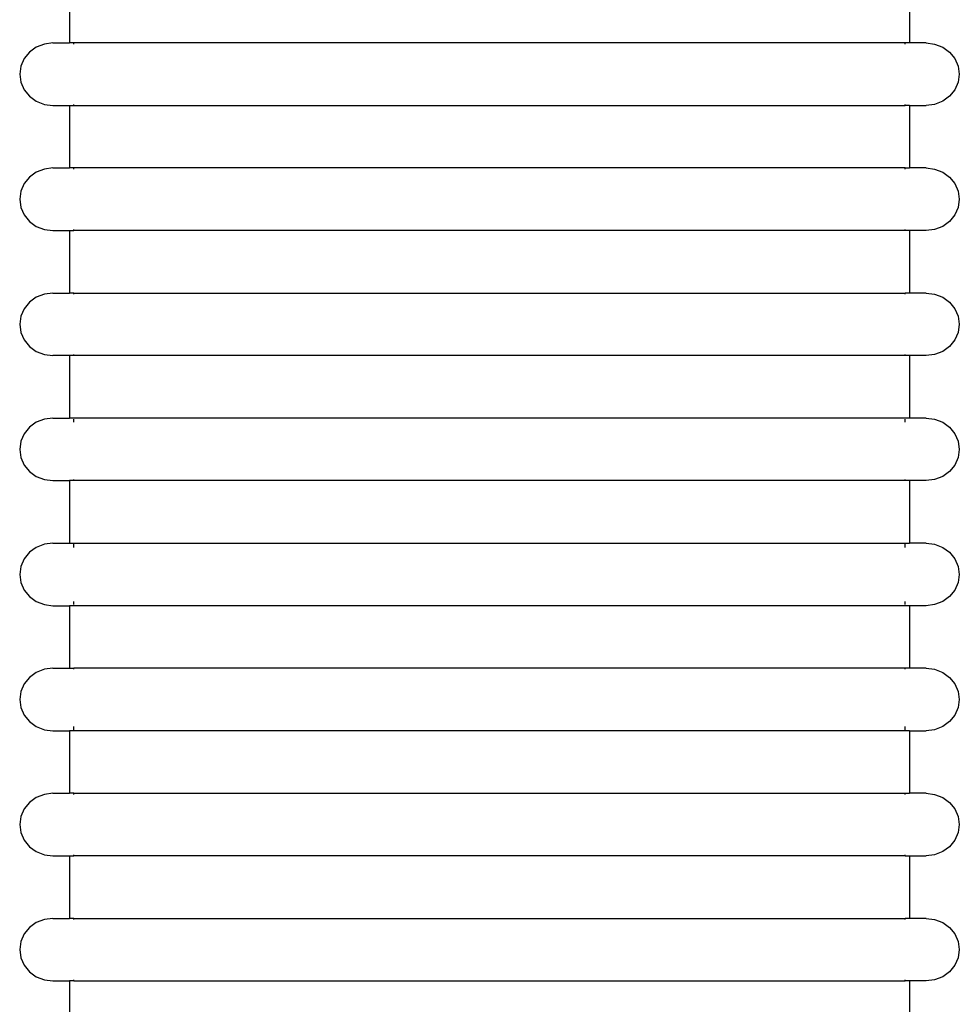
# Model space of a CAD drawing. Extents: x -4.33 to 4.3, y -4.59 to 4.62.
# Drawn here: x 1.82 to 2.38, y -0.85 to -0.26 of the extents above; entities that cross this region are included whole.
import ezdxf

# ---------------------------------------------------------------- set-up
doc = ezdxf.new("R2010")
doc.units = 0
doc.layers.get('0').update_dxf_attribs({"linetype": 'CONTINUOUS'})

msp = doc.modelspace()

# ---------------------------------------------------------------- linework, layer by layer
for p, q in [((1.8499, -0.24016), (1.8499, -0.27356)), ((2.3549, -0.24016), (2.3549, -0.27356)), ((1.8299, -0.27607), (1.82576, -0.27906)), ((1.83472, -0.2742), (1.8299, -0.27607)), ((1.8399, -0.27356), (1.83472, -0.2742)), ((1.8399, -0.27356), (1.8499, -0.27356)), ((1.8524, -0.27356), (1.8499, -0.27356)), ((1.8524, -0.2742), (1.8524, -0.27356)), ((2.3524, -0.27356), (1.8524, -0.27356)), ((2.3524, -0.2742), (2.3524, -0.27356)), ((2.3549, -0.27356), (2.3524, -0.27356)), ((2.3649, -0.27356), (2.3549, -0.27356)), ((2.3649, -0.27356), (2.37008, -0.2742)), ((2.37008, -0.2742), (2.3749, -0.27607)), ((2.3749, -0.27607), (2.37904, -0.27906)), ((1.82258, -0.28296), (1.82058, -0.28749)), ((1.82576, -0.27906), (1.82258, -0.28296)), ((2.37904, -0.27906), (2.38222, -0.28296)), ((2.38222, -0.28296), (2.38422, -0.28749)), ((1.82058, -0.28749), (1.8199, -0.29236)), ((2.38422, -0.28749), (2.3849, -0.29236)), ((1.8199, -0.29236), (1.82058, -0.29722)), ((2.3849, -0.29236), (2.38422, -0.29722)), ((1.82058, -0.29722), (1.82258, -0.30176)), ((1.82258, -0.30176), (1.82576, -0.30565)), ((2.38222, -0.30176), (2.37904, -0.30565)), ((2.38422, -0.29722), (2.38222, -0.30176)), ((1.82576, -0.30565), (1.8299, -0.30864)), ((2.37904, -0.30565), (2.3749, -0.30864)), ((1.8299, -0.30864), (1.83472, -0.31052)), ((1.83472, -0.31052), (1.8399, -0.31116)), ((1.8399, -0.31116), (1.8499, -0.31116)), ((1.8499, -0.31116), (1.8499, -0.34876)), ((1.8499, -0.31116), (1.8524, -0.31116)), ((1.8524, -0.31116), (1.8524, -0.31052)), ((1.8524, -0.31116), (2.3524, -0.31116)), ((2.3524, -0.31116), (2.3524, -0.31052)), ((2.3549, -0.31116), (2.3524, -0.31116)), ((2.3549, -0.31116), (2.3549, -0.34876)), ((2.3549, -0.31116), (2.3649, -0.31116)), ((2.37008, -0.31052), (2.3649, -0.31116)), ((2.3749, -0.30864), (2.37008, -0.31052)), ((1.8399, -0.34876), (1.83472, -0.3494)), ((1.8399, -0.34876), (1.8499, -0.34876)), ((1.8524, -0.34876), (1.8499, -0.34876)), ((1.8524, -0.3494), (1.8524, -0.34876)), ((2.3524, -0.34876), (1.8524, -0.34876)), ((2.3524, -0.3494), (2.3524, -0.34876)), ((2.3524, -0.34876), (2.3549, -0.34876)), ((2.3649, -0.34876), (2.3549, -0.34876)), ((2.3649, -0.34876), (2.37008, -0.3494)), ((1.82576, -0.35426), (1.82258, -0.35816)), ((1.8299, -0.35127), (1.82576, -0.35426)), ((1.83472, -0.3494), (1.8299, -0.35127)), ((2.37008, -0.3494), (2.3749, -0.35127)), ((2.3749, -0.35127), (2.37904, -0.35426)), ((2.37904, -0.35426), (2.38222, -0.35816)), ((1.82258, -0.35816), (1.82058, -0.36269)), ((2.38222, -0.35816), (2.38422, -0.36269)), ((1.82058, -0.36269), (1.8199, -0.36756)), ((2.38422, -0.36269), (2.3849, -0.36756)), ((1.8199, -0.36756), (1.82058, -0.37242)), ((1.82058, -0.37242), (1.82258, -0.37696)), ((2.38422, -0.37242), (2.38222, -0.37696)), ((2.3849, -0.36756), (2.38422, -0.37242)), ((1.82258, -0.37696), (1.82576, -0.38085)), ((2.38222, -0.37696), (2.37904, -0.38085)), ((1.82576, -0.38085), (1.8299, -0.38384)), ((1.8299, -0.38384), (1.83472, -0.38572)), ((2.3749, -0.38384), (2.37008, -0.38572)), ((2.37904, -0.38085), (2.3749, -0.38384)), ((1.83472, -0.38572), (1.8399, -0.38636)), ((1.8399, -0.38636), (1.8499, -0.38636)), ((1.8499, -0.38636), (1.8499, -0.42396)), ((1.8499, -0.38636), (1.8524, -0.38636)), ((1.8524, -0.38636), (1.8524, -0.38572)), ((2.3524, -0.38636), (1.8524, -0.38636)), ((2.3524, -0.38636), (2.3524, -0.38572)), ((2.3549, -0.38636), (2.3524, -0.38636)), ((2.3549, -0.38636), (2.3549, -0.42396)), ((2.3649, -0.38636), (2.3549, -0.38636)), ((2.37008, -0.38572), (2.3649, -0.38636)), ((1.83472, -0.4246), (1.8299, -0.42647)), ((1.8399, -0.42396), (1.83472, -0.4246)), ((1.8399, -0.42396), (1.8499, -0.42396)), ((1.8524, -0.42396), (1.8499, -0.42396)), ((1.8524, -0.4246), (1.8524, -0.42396)), ((1.8524, -0.42396), (2.3524, -0.42396)), ((2.3524, -0.4246), (2.3524, -0.42396)), ((2.3549, -0.42396), (2.3524, -0.42396)), ((2.3649, -0.42396), (2.3549, -0.42396)), ((2.3649, -0.42396), (2.37008, -0.4246)), ((2.37008, -0.4246), (2.3749, -0.42647)), ((1.82576, -0.42946), (1.82258, -0.43336)), ((1.8299, -0.42647), (1.82576, -0.42946)), ((2.3749, -0.42647), (2.37904, -0.42946)), ((2.37904, -0.42946), (2.38222, -0.43336)), ((1.82058, -0.43789), (1.8199, -0.44276)), ((1.82258, -0.43336), (1.82058, -0.43789)), ((2.38222, -0.43336), (2.38422, -0.43789)), ((2.38422, -0.43789), (2.3849, -0.44276)), ((1.8199, -0.44276), (1.82058, -0.44762)), ((2.3849, -0.44276), (2.38422, -0.44762)), ((1.82058, -0.44762), (1.82258, -0.45216)), ((2.38422, -0.44762), (2.38222, -0.45216)), ((1.82258, -0.45216), (1.82576, -0.45605)), ((2.38222, -0.45216), (2.37904, -0.45605)), ((1.82576, -0.45605), (1.8299, -0.45904)), ((1.8299, -0.45904), (1.83472, -0.46092)), ((1.83472, -0.46092), (1.8399, -0.46156)), ((1.8499, -0.46156), (1.8399, -0.46156)), ((1.8499, -0.46156), (1.8499, -0.49916)), ((1.8524, -0.46156), (1.8499, -0.46156)), ((1.8524, -0.46156), (1.8524, -0.46092)), ((2.3524, -0.46156), (1.8524, -0.46156)), ((2.3524, -0.46156), (2.3524, -0.46092)), ((2.3549, -0.46156), (2.3524, -0.46156)), ((2.3549, -0.46156), (2.3549, -0.49916)), ((2.3649, -0.46156), (2.3549, -0.46156)), ((2.37008, -0.46092), (2.3649, -0.46156)), ((2.3749, -0.45904), (2.37008, -0.46092)), ((2.37904, -0.45605), (2.3749, -0.45904)), ((1.8299, -0.50167), (1.82576, -0.50466)), ((1.83472, -0.4998), (1.8299, -0.50167)), ((1.8399, -0.49916), (1.83472, -0.4998)), ((1.8399, -0.49916), (1.8499, -0.49916)), ((2.3549, -0.49916), (1.8499, -0.49916)), ((1.8524, -0.50167), (1.8524, -0.4998)), ((2.3524, -0.50167), (2.3524, -0.4998)), ((2.3649, -0.49916), (2.3549, -0.49916)), ((2.3649, -0.49916), (2.37008, -0.4998)), ((2.37008, -0.4998), (2.3749, -0.50167)), ((2.3749, -0.50167), (2.37904, -0.50466)), ((1.82258, -0.50856), (1.82058, -0.51309)), ((1.82576, -0.50466), (1.82258, -0.50856)), ((2.37904, -0.50466), (2.38222, -0.50856)), ((2.38222, -0.50856), (2.38422, -0.51309)), ((1.82058, -0.51309), (1.8199, -0.51796)), ((2.38422, -0.51309), (2.3849, -0.51796)), ((1.8199, -0.51796), (1.82058, -0.52282)), ((2.3849, -0.51796), (2.38422, -0.52282)), ((1.82058, -0.52282), (1.82258, -0.52736)), ((2.38422, -0.52282), (2.38222, -0.52736)), ((1.82258, -0.52736), (1.82576, -0.53125)), ((1.82576, -0.53125), (1.8299, -0.53424)), ((2.37904, -0.53125), (2.3749, -0.53424)), ((2.38222, -0.52736), (2.37904, -0.53125)), ((1.8299, -0.53424), (1.83472, -0.53612)), ((1.83472, -0.53612), (1.8399, -0.53676)), ((1.8399, -0.53676), (1.8499, -0.53676)), ((1.8499, -0.53676), (1.8499, -0.57436)), ((1.8524, -0.53676), (1.8499, -0.53676)), ((1.8524, -0.53676), (1.8524, -0.53612)), ((2.3524, -0.53676), (1.8524, -0.53676)), ((2.3524, -0.53676), (2.3524, -0.53612)), ((2.3549, -0.53676), (2.3524, -0.53676)), ((2.3549, -0.53676), (2.3549, -0.57436)), ((2.3649, -0.53676), (2.3549, -0.53676)), ((2.37008, -0.53612), (2.3649, -0.53676)), ((2.3749, -0.53424), (2.37008, -0.53612)), ((1.82576, -0.57986), (1.82258, -0.58376)), ((1.8299, -0.57687), (1.82576, -0.57986)), ((1.83472, -0.575), (1.8299, -0.57687)), ((1.8399, -0.57436), (1.83472, -0.575)), ((1.8399, -0.57436), (1.8499, -0.57436)), ((1.8499, -0.57436), (2.3549, -0.57436)), ((1.8524, -0.57687), (1.8524, -0.575)), ((2.3524, -0.57687), (2.3524, -0.575)), ((2.3649, -0.57436), (2.3549, -0.57436)), ((2.3649, -0.57436), (2.37008, -0.575)), ((2.37008, -0.575), (2.3749, -0.57687)), ((2.3749, -0.57687), (2.37904, -0.57986)), ((2.37904, -0.57986), (2.38222, -0.58376)), ((1.82258, -0.58376), (1.82058, -0.58829)), ((2.38222, -0.58376), (2.38422, -0.58829)), ((1.82058, -0.58829), (1.8199, -0.59316)), ((2.38422, -0.58829), (2.3849, -0.59316)), ((1.8199, -0.59316), (1.82058, -0.59802)), ((2.3849, -0.59316), (2.38422, -0.59802)), ((1.82058, -0.59802), (1.82258, -0.60256)), ((1.82258, -0.60256), (1.82576, -0.60645)), ((2.38222, -0.60256), (2.37904, -0.60645)), ((2.38422, -0.59802), (2.38222, -0.60256)), ((1.82576, -0.60645), (1.8299, -0.60944)), ((1.8299, -0.60944), (1.83472, -0.61132)), ((1.8524, -0.61132), (1.8524, -0.60944)), ((2.3524, -0.61132), (2.3524, -0.60944)), ((2.3749, -0.60944), (2.37008, -0.61132)), ((2.37904, -0.60645), (2.3749, -0.60944)), ((1.83472, -0.61132), (1.8399, -0.61196)), ((1.8399, -0.61196), (1.8499, -0.61196)), ((1.8499, -0.61196), (1.8499, -0.64956)), ((2.3549, -0.61196), (1.8499, -0.61196)), ((2.3549, -0.61196), (2.3549, -0.64956)), ((2.3649, -0.61196), (2.3549, -0.61196)), ((2.37008, -0.61132), (2.3649, -0.61196)), ((1.83472, -0.6502), (1.8299, -0.65207)), ((1.8399, -0.64956), (1.83472, -0.6502)), ((1.8399, -0.64956), (1.8499, -0.64956)), ((1.8499, -0.64956), (1.8524, -0.64956)), ((1.8524, -0.6502), (1.8524, -0.64956)), ((2.3524, -0.64956), (1.8524, -0.64956)), ((2.3524, -0.6502), (2.3524, -0.64956)), ((2.3549, -0.64956), (2.3524, -0.64956)), ((2.3649, -0.64956), (2.3549, -0.64956)), ((2.3649, -0.64956), (2.37008, -0.6502)), ((2.37008, -0.6502), (2.3749, -0.65207)), ((1.82576, -0.65506), (1.82258, -0.65896)), ((1.8299, -0.65207), (1.82576, -0.65506)), ((2.3749, -0.65207), (2.37904, -0.65506)), ((2.37904, -0.65506), (2.38222, -0.65896)), ((1.82258, -0.65896), (1.82058, -0.66349)), ((2.38222, -0.65896), (2.38422, -0.66349)), ((1.82058, -0.66349), (1.8199, -0.66836)), ((1.8199, -0.66836), (1.82058, -0.67322)), ((2.38422, -0.66349), (2.3849, -0.66836)), ((2.3849, -0.66836), (2.38422, -0.67322)), ((1.82058, -0.67322), (1.82258, -0.67776)), ((2.38422, -0.67322), (2.38222, -0.67776)), ((1.82258, -0.67776), (1.82576, -0.68165)), ((2.38222, -0.67776), (2.37904, -0.68165)), ((1.82576, -0.68165), (1.8299, -0.68464)), ((1.8299, -0.68464), (1.83472, -0.68652)), ((1.83472, -0.68652), (1.8399, -0.68716)), ((1.8524, -0.68652), (1.8524, -0.68464)), ((2.3524, -0.68652), (2.3524, -0.68464)), ((2.37008, -0.68652), (2.3649, -0.68716)), ((2.3749, -0.68464), (2.37008, -0.68652)), ((2.37904, -0.68165), (2.3749, -0.68464)), ((1.8399, -0.68716), (1.8499, -0.68716)), ((1.8499, -0.68716), (1.8499, -0.72476)), ((2.3549, -0.68716), (1.8499, -0.68716)), ((2.3549, -0.68716), (2.3549, -0.72476)), ((2.3549, -0.68716), (2.3649, -0.68716)), ((1.8299, -0.72727), (1.82576, -0.73026)), ((1.83472, -0.7254), (1.8299, -0.72727)), ((1.8399, -0.72476), (1.83472, -0.7254)), ((1.8399, -0.72476), (1.8499, -0.72476)), ((1.8524, -0.72476), (1.8499, -0.72476)), ((1.8524, -0.7254), (1.8524, -0.72476)), ((1.8524, -0.72476), (2.3524, -0.72476)), ((2.3524, -0.7254), (2.3524, -0.72476)), ((2.3524, -0.72476), (2.3549, -0.72476)), ((2.3649, -0.72476), (2.3549, -0.72476)), ((2.3649, -0.72476), (2.37008, -0.7254)), ((2.37008, -0.7254), (2.3749, -0.72727)), ((2.3749, -0.72727), (2.37904, -0.73026)), ((1.82576, -0.73026), (1.82258, -0.73416)), ((2.37904, -0.73026), (2.38222, -0.73416)), ((1.82058, -0.73869), (1.8199, -0.74356)), ((1.82258, -0.73416), (1.82058, -0.73869)), ((2.38222, -0.73416), (2.38422, -0.73869)), ((2.38422, -0.73869), (2.3849, -0.74356)), ((1.8199, -0.74356), (1.82058, -0.74842)), ((2.3849, -0.74356), (2.38422, -0.74842)), ((1.82058, -0.74842), (1.82258, -0.75296)), ((2.38422, -0.74842), (2.38222, -0.75296)), ((1.82258, -0.75296), (1.82576, -0.75685)), ((1.82576, -0.75685), (1.8299, -0.75984)), ((2.37904, -0.75685), (2.3749, -0.75984)), ((2.38222, -0.75296), (2.37904, -0.75685)), ((1.8299, -0.75984), (1.83472, -0.76172)), ((1.83472, -0.76172), (1.8399, -0.76236)), ((1.8399, -0.76236), (1.8499, -0.76236)), ((1.8499, -0.76236), (1.8499, -0.79996)), ((1.8499, -0.76236), (1.8524, -0.76236)), ((1.8524, -0.76236), (1.8524, -0.76172)), ((2.3524, -0.76236), (1.8524, -0.76236)), ((2.3524, -0.76236), (2.3524, -0.76172)), ((2.3524, -0.76236), (2.3549, -0.76236)), ((2.3549, -0.76236), (2.3549, -0.79996)), ((2.3549, -0.76236), (2.3649, -0.76236)), ((2.37008, -0.76172), (2.3649, -0.76236)), ((2.3749, -0.75984), (2.37008, -0.76172)), ((1.8299, -0.80247), (1.82576, -0.80546)), ((1.83472, -0.8006), (1.8299, -0.80247)), ((1.8399, -0.79996), (1.83472, -0.8006)), ((1.8399, -0.79996), (1.8499, -0.79996)), ((1.8524, -0.79996), (1.8499, -0.79996)), ((1.8524, -0.8006), (1.8524, -0.79996)), ((1.8524, -0.79996), (2.3524, -0.79996)), ((2.3524, -0.8006), (2.3524, -0.79996)), ((2.3549, -0.79996), (2.3524, -0.79996)), ((2.3649, -0.79996), (2.3549, -0.79996)), ((2.3649, -0.79996), (2.37008, -0.8006)), ((2.37008, -0.8006), (2.3749, -0.80247)), ((2.3749, -0.80247), (2.37904, -0.80546)), ((1.82258, -0.80936), (1.82058, -0.81389)), ((1.82576, -0.80546), (1.82258, -0.80936)), ((2.37904, -0.80546), (2.38222, -0.80936)), ((2.38222, -0.80936), (2.38422, -0.81389)), ((1.82058, -0.81389), (1.8199, -0.81876)), ((2.38422, -0.81389), (2.3849, -0.81876)), ((1.8199, -0.81876), (1.82058, -0.82362)), ((2.3849, -0.81876), (2.38422, -0.82362)), ((1.82058, -0.82362), (1.82258, -0.82816)), ((1.82258, -0.82816), (1.82576, -0.83205)), ((2.38222, -0.82816), (2.37904, -0.83205)), ((2.38422, -0.82362), (2.38222, -0.82816)), ((1.82576, -0.83205), (1.8299, -0.83504)), ((2.37904, -0.83205), (2.3749, -0.83504)), ((1.8299, -0.83504), (1.83472, -0.83692)), ((1.83472, -0.83692), (1.8399, -0.83756)), ((1.8399, -0.83756), (1.8499, -0.83756)), ((1.8524, -0.83756), (1.8499, -0.83756)), ((1.8499, -0.83756), (1.8499, -0.87199)), ((1.8524, -0.83756), (1.8524, -0.83692)), ((1.8524, -0.83756), (2.3524, -0.83756)), ((2.3524, -0.83756), (2.3524, -0.83692)), ((2.3549, -0.83756), (2.3524, -0.83756)), ((2.3549, -0.83756), (2.3549, -0.87199)), ((2.3649, -0.83756), (2.3549, -0.83756)), ((2.37008, -0.83692), (2.3649, -0.83756)), ((2.3749, -0.83504), (2.37008, -0.83692))]:
    msp.add_line(p, q)

doc.saveas('drawing.dxf')
